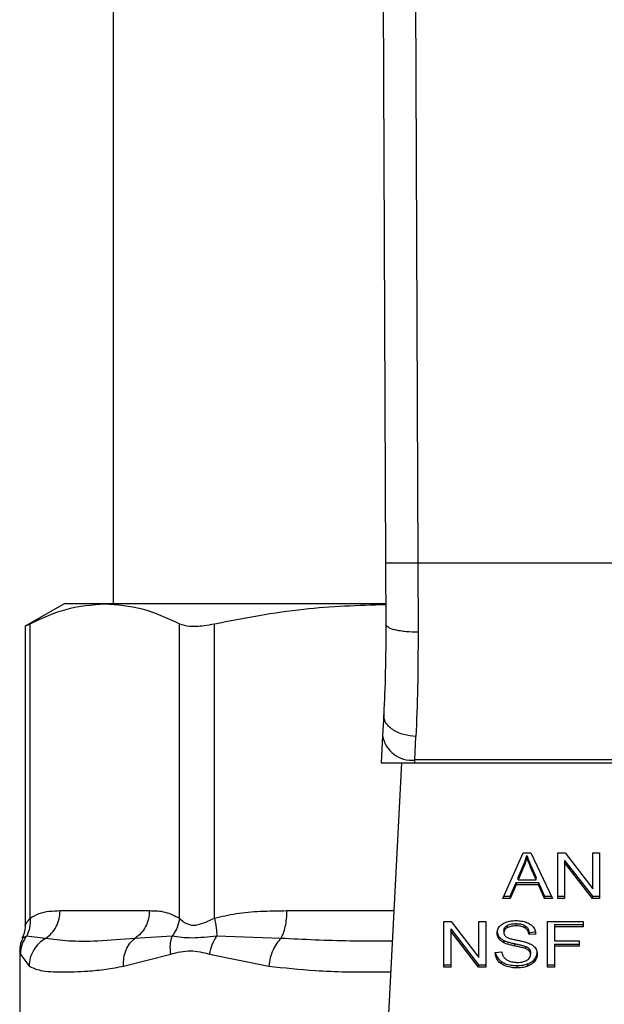
# Model space of a CAD drawing. Units: inches. Extents: x 0.4 to 10.6, y 0.4 to 8.1.
# Drawn here: x 6.1 to 6.2, y 6.7 to 6.8 of the extents above; entities that cross this region are included whole.
import ezdxf

# ---------------------------------------------------------------- set-up
doc = ezdxf.new("R2010")
doc.units = ezdxf.units.IN
doc.header["$MEASUREMENT"] = 0

msp = doc.modelspace()

# ---------------------------------------------------------------- linework, layer by layer
at = {"color": 7, "linetype": 'Continuous', "lineweight": 25}
for p, q in [((6.14279, 6.805918), (6.143072, 6.740549)), ((6.145415, 6.805929), (6.145697, 6.74056)), ((6.120931, 6.7983), (6.120931, 6.737243)), ((6.143072, 6.740549), (6.143093, 6.735576)), ((6.145697, 6.74056), (6.145718, 6.734935)), ((6.175299, 6.74056), (6.145697, 6.74056)), ((6.116928, 6.737243), (6.113771, 6.73542)), ((6.120245, 6.737243), (6.116928, 6.737243)), ((6.143051, 6.737243), (6.120245, 6.737243)), ((6.113771, 6.735446), (6.113771, 6.711122)), ((6.114171, 6.711696), (6.114171, 6.735626)), ((6.126319, 6.711696), (6.126319, 6.735626)), ((6.12916, 6.711696), (6.12916, 6.735626)), ((6.142919, 6.728231), (6.142832, 6.726544)), ((6.142832, 6.726544), (6.142717, 6.724317)), ((6.145453, 6.724553), (6.145541, 6.726461)), ((6.142717, 6.724317), (6.145441, 6.724317)), ((6.144359, 6.724317), (6.142821, 6.694574)), ((6.145441, 6.724317), (6.145453, 6.724553)), ((6.145441, 6.724317), (6.175555, 6.724317)), ((6.175542, 6.724553), (6.145453, 6.724553)), ((6.152617, 6.713292), (6.154274, 6.717004)), ((6.154274, 6.717004), (6.154883, 6.717004)), ((6.154883, 6.717004), (6.156649, 6.713292)), ((6.157082, 6.717004), (6.157665, 6.717004)), ((6.157082, 6.713292), (6.157082, 6.717004)), ((6.157665, 6.717004), (6.159928, 6.714082)), ((6.159928, 6.717004), (6.160473, 6.717004)), ((6.159928, 6.714082), (6.159928, 6.717004)), ((6.160473, 6.717004), (6.160473, 6.713292)), ((6.153848, 6.715002), (6.154328, 6.716091)), ((6.154328, 6.716091), (6.154328, 6.715905)), ((6.154565, 6.716614), (6.154565, 6.7168)), ((6.15763, 6.716397), (6.159889, 6.713478)), ((6.15763, 6.716397), (6.15763, 6.716211)), ((6.159889, 6.713292), (6.15763, 6.716211)), ((6.15763, 6.716211), (6.15763, 6.713292)), ((6.154328, 6.715905), (6.153848, 6.714816)), ((6.154869, 6.71603), (6.155316, 6.715002)), ((6.154869, 6.715844), (6.154869, 6.71603)), ((6.155316, 6.714816), (6.154869, 6.715844)), ((6.153215, 6.713478), (6.153684, 6.714602)), ((6.153684, 6.714602), (6.155496, 6.714602)), ((6.153684, 6.714602), (6.153684, 6.714416)), ((6.153848, 6.714816), (6.153848, 6.715002)), ((6.153848, 6.714816), (6.155316, 6.714816)), ((6.155316, 6.714816), (6.155316, 6.715002)), ((6.155496, 6.714602), (6.155993, 6.713478)), ((6.155496, 6.714602), (6.155496, 6.714416)), ((6.153684, 6.714416), (6.153215, 6.713292)), ((6.155496, 6.714416), (6.153684, 6.714416)), ((6.155993, 6.713292), (6.155496, 6.714416)), ((6.153215, 6.713292), (6.152617, 6.713292)), ((6.1527, 6.713478), (6.153215, 6.713478)), ((6.153215, 6.713478), (6.153215, 6.713292)), ((6.155993, 6.713478), (6.15656, 6.713478)), ((6.155993, 6.713478), (6.155993, 6.713292)), ((6.156649, 6.713292), (6.155993, 6.713292)), ((6.157082, 6.713478), (6.15763, 6.713478)), ((6.15763, 6.713292), (6.157082, 6.713292)), ((6.159889, 6.713478), (6.160473, 6.713478)), ((6.159889, 6.713478), (6.159889, 6.713292)), ((6.160473, 6.713292), (6.159889, 6.713292)), ((6.116612, 6.712309), (6.123877, 6.712309)), ((6.147822, 6.711436), (6.148406, 6.711436)), ((6.147822, 6.707724), (6.147822, 6.711436)), ((6.148406, 6.711436), (6.150669, 6.708514)), ((6.150669, 6.711436), (6.151213, 6.711436)), ((6.150669, 6.708514), (6.150669, 6.711436)), ((6.151213, 6.711436), (6.151213, 6.707724)), ((6.153691, 6.711255), (6.153691, 6.711069)), ((6.15623, 6.711436), (6.159134, 6.711436)), ((6.15623, 6.707724), (6.15623, 6.711436)), ((6.159134, 6.711436), (6.159134, 6.710998)), ((6.14837, 6.710829), (6.150629, 6.70791)), ((6.14837, 6.710829), (6.14837, 6.710644)), ((6.150629, 6.707724), (6.14837, 6.710644)), ((6.14837, 6.710644), (6.14837, 6.707724)), ((6.152699, 6.710705), (6.152699, 6.71052)), ((6.152952, 6.711101), (6.152952, 6.710915)), ((6.154428, 6.71108), (6.154428, 6.710894)), ((6.154736, 6.710543), (6.155284, 6.710579)), ((6.154736, 6.710543), (6.154736, 6.710358)), ((6.156799, 6.711184), (6.159134, 6.711184)), ((6.156799, 6.711184), (6.156799, 6.710998)), ((6.156799, 6.710998), (6.156799, 6.709849)), ((6.159134, 6.710998), (6.156799, 6.710998)), ((6.115427, 6.710053), (6.113879, 6.710236)), ((6.125724, 6.710236), (6.122692, 6.710053)), ((6.134564, 6.710053), (6.129344, 6.710236)), ((6.152293, 6.710213), (6.152293, 6.710028)), ((6.152695, 6.709887), (6.152695, 6.709702)), ((6.155284, 6.710393), (6.154736, 6.710358)), ((6.156799, 6.709849), (6.158818, 6.709849)), ((6.158818, 6.709849), (6.158818, 6.709411)), ((6.113338, 6.709051), (6.113338, 6.702082)), ((6.151986, 6.708919), (6.152524, 6.70896)), ((6.153562, 6.709629), (6.153562, 6.709443)), ((6.154449, 6.709408), (6.154449, 6.709222)), ((6.154758, 6.709206), (6.154758, 6.709021)), ((6.154862, 6.70892), (6.154862, 6.708735)), ((6.156799, 6.709596), (6.158818, 6.709596)), ((6.156799, 6.709596), (6.156799, 6.709411)), ((6.158818, 6.709411), (6.156799, 6.709411)), ((6.156799, 6.709411), (6.156799, 6.707724)), ((6.113391, 6.708776), (6.114083, 6.707797)), ((6.121776, 6.707797), (6.125612, 6.708776)), ((6.128765, 6.708776), (6.133579, 6.707797)), ((6.152476, 6.708185), (6.152476, 6.708)), ((6.155201, 6.708381), (6.155201, 6.708196)), ((6.147822, 6.70791), (6.14837, 6.70791)), ((6.14837, 6.707724), (6.147822, 6.707724)), ((6.150629, 6.70791), (6.151213, 6.70791)), ((6.150629, 6.70791), (6.150629, 6.707724)), ((6.151213, 6.707724), (6.150629, 6.707724)), ((6.153752, 6.707847), (6.153752, 6.707661)), ((6.154625, 6.707982), (6.154625, 6.707796)), ((6.15623, 6.70791), (6.156799, 6.70791)), ((6.156799, 6.707724), (6.15623, 6.707724))]:
    msp.add_line(p, q, dxfattribs=at)
at = {"color": 1, "linetype": 'Continuous', "lineweight": 25}
msp.add_line((6.135055, 6.712309), (6.143738, 6.712309), dxfattribs=at)
at = {"color": 7, "linetype": 'Continuous', "lineweight": 25}
msp.add_arc((6.145178, 6.726911), 0.002375, 188.89244, 276.65415, dxfattribs=at)
for points, knots in [([(6.145697, 6.74056), (6.145366, 6.740559), (6.144858, 6.740556), (6.144247, 6.740554), (6.143827, 6.740552), (6.143488, 6.740551), (6.143161, 6.740549), (6.143107, 6.740549), (6.143072, 6.740549)], [0, 0, 0, 0, 0.239457, 0.368361, 0.5, 0.631639, 0.760543, 1, 1, 1, 1]), ([(6.114171, 6.735626), (6.115171, 6.736089), (6.11718, 6.737019), (6.11922, 6.737168), (6.120245, 6.737243)], [0, 0, 0, 0, 0.497697, 1, 1, 1, 1]), ([(6.120245, 6.737243), (6.12126, 6.73717), (6.1233, 6.737022), (6.125309, 6.736093), (6.126319, 6.735626)], [0, 0, 0, 0, 0.497498, 1, 1, 1, 1]), ([(6.12916, 6.735626), (6.131574, 6.736092), (6.136182, 6.736982), (6.140859, 6.737131), (6.143086, 6.737201)], [0, 0, 0, 0, 0.523938, 1, 1, 1, 1]), ([(6.113822, 6.735446), (6.113821, 6.735446), (6.11382, 6.735445), (6.11406, 6.735569), (6.114171, 6.735626)], [0, 0, 0, 0, 0.539992, 1, 1, 1, 1]), ([(6.126319, 6.735626), (6.126563, 6.735544), (6.127052, 6.735381), (6.128125, 6.73543), (6.128878, 6.735573), (6.12916, 6.735626)], [0, 0, 0, 0, 0.384897, 0.770133, 1, 1, 1, 1]), ([(6.143093, 6.735576), (6.143088, 6.734254), (6.143076, 6.731605), (6.142972, 6.729357), (6.142919, 6.728231)], [0, 0, 0, 0, 0.499412, 1, 1, 1, 1]), ([(6.145718, 6.734935), (6.145386, 6.734943), (6.144876, 6.734954), (6.144264, 6.735034), (6.143844, 6.735116), (6.143507, 6.73522), (6.143182, 6.735369), (6.143128, 6.735495), (6.143093, 6.735576)], [0, 0, 0, 0, 0.24076, 0.370036, 0.501795, 0.633292, 0.761812, 1, 1, 1, 1]), ([(6.145718, 6.734935), (6.145712, 6.733406), (6.145701, 6.730358), (6.145594, 6.727757), (6.145541, 6.726461)], [0, 0, 0, 0, 0.501644, 1, 1, 1, 1]), ([(6.145541, 6.726461), (6.145204, 6.726495), (6.144686, 6.726546), (6.144066, 6.726778), (6.143641, 6.727011), (6.143303, 6.727293), (6.142984, 6.727696), (6.142945, 6.728021), (6.142919, 6.728231)], [0, 0, 0, 0, 0.23918, 0.368295, 0.500241, 0.632152, 0.761165, 1, 1, 1, 1]), ([(6.154328, 6.716091), (6.154353, 6.716149), (6.154403, 6.716266), (6.154486, 6.716502), (6.154533, 6.716681), (6.154565, 6.7168)], [0, 0, 0, 0, 0.251373, 0.502735, 1, 1, 1, 1]), ([(6.154565, 6.716614), (6.154549, 6.716554), (6.154519, 6.716434), (6.154447, 6.716196), (6.154376, 6.716021), (6.154328, 6.715905)], [0, 0, 0, 0, 0.2513516, 0.5027109, 1, 1, 1, 1]), ([(6.154565, 6.7168), (6.154592, 6.71672), (6.154648, 6.71656), (6.154751, 6.716304), (6.154827, 6.716127), (6.154869, 6.71603)], [0, 0, 0, 0, 0.308862, 0.617677, 1, 1, 1, 1]), ([(6.154869, 6.715844), (6.154835, 6.715923), (6.154767, 6.71608), (6.154662, 6.716336), (6.154599, 6.716515), (6.154565, 6.716614)], [0, 0, 0, 0, 0.3088041, 0.6176142, 1, 1, 1, 1]), ([(6.114171, 6.711696), (6.114412, 6.711834), (6.114922, 6.712124), (6.115741, 6.712281), (6.116314, 6.712299), (6.116612, 6.712309)], [0, 0, 0, 0, 0.301772, 0.635296, 1, 1, 1, 1]), ([(6.123877, 6.712309), (6.124306, 6.712305), (6.125128, 6.712297), (6.125934, 6.71189), (6.126319, 6.711696)], [0, 0, 0, 0, 0.522252, 1, 1, 1, 1]), ([(6.12916, 6.711696), (6.129744, 6.711834), (6.130973, 6.712124), (6.132952, 6.712281), (6.134334, 6.712299), (6.135055, 6.712309)], [0, 0, 0, 0, 0.301757, 0.635275, 1, 1, 1, 1]), ([(6.114171, 6.711696), (6.114178, 6.711428), (6.114191, 6.710905), (6.113982, 6.710456), (6.113879, 6.710236)], [0, 0, 0, 0, 0.512741, 1, 1, 1, 1]), ([(6.126319, 6.711696), (6.126272, 6.711435), (6.126178, 6.710912), (6.125875, 6.710462), (6.125724, 6.710236)], [0, 0, 0, 0, 0.5, 1, 1, 1, 1]), ([(6.126319, 6.711696), (6.126471, 6.71155), (6.126757, 6.711274), (6.127436, 6.711059), (6.128247, 6.711274), (6.128844, 6.71155), (6.12916, 6.711696)], [0, 0, 0, 0, 0.265151, 0.500161, 0.735046, 1, 1, 1, 1]), ([(6.12916, 6.711696), (6.129219, 6.711428), (6.129333, 6.710905), (6.12934, 6.710455), (6.129344, 6.710236)], [0, 0, 0, 0, 0.512742, 1, 1, 1, 1]), ([(6.152563, 6.711216), (6.152646, 6.711266), (6.152851, 6.711388), (6.153242, 6.711486), (6.153537, 6.711497), (6.153673, 6.711502)], [0, 0, 0, 0, 0.270318, 0.661522, 1, 1, 1, 1]), ([(6.152952, 6.711101), (6.15302, 6.711133), (6.153193, 6.711216), (6.153458, 6.71125), (6.153637, 6.711254), (6.153691, 6.711255)], [0, 0, 0, 0, 0.31258, 0.791658, 1, 1, 1, 1]), ([(6.153673, 6.711502), (6.153753, 6.7115), (6.153912, 6.711497), (6.154199, 6.711463), (6.154391, 6.711403), (6.15451, 6.711367)], [0, 0, 0, 0, 0.276365, 0.552887, 1, 1, 1, 1]), ([(6.153691, 6.711255), (6.15377, 6.711252), (6.153972, 6.711247), (6.154235, 6.711191), (6.15438, 6.711108), (6.154428, 6.71108)], [0, 0, 0, 0, 0.298299, 0.764403, 1, 1, 1, 1]), ([(6.15451, 6.711367), (6.154569, 6.711343), (6.154687, 6.711294), (6.15489, 6.711173), (6.154999, 6.711058), (6.155069, 6.710983)], [0, 0, 0, 0, 0.259481, 0.519099, 1, 1, 1, 1]), ([(6.113771, 6.711137), (6.113762, 6.710887), (6.11375, 6.710523), (6.113579, 6.710206), (6.113526, 6.710108)], [0, 0, 0, 0, 0.6875132, 1, 1, 1, 1]), ([(6.152151, 6.710479), (6.152156, 6.710554), (6.152169, 6.71074), (6.152301, 6.711004), (6.152484, 6.711152), (6.152563, 6.711216)], [0, 0, 0, 0, 0.277056, 0.688765, 1, 1, 1, 1]), ([(6.152151, 6.710665), (6.152153, 6.710623), (6.152157, 6.710539), (6.152191, 6.710385), (6.152254, 6.71028), (6.152293, 6.710213)], [0, 0, 0, 0, 0.269382, 0.538883, 1, 1, 1, 1]), ([(6.152293, 6.710028), (6.152268, 6.710066), (6.152219, 6.710142), (6.152164, 6.710294), (6.152156, 6.710407), (6.152151, 6.710479)], [0, 0, 0, 0, 0.269682, 0.539247, 1, 1, 1, 1]), ([(6.152699, 6.710705), (6.152702, 6.710746), (6.152709, 6.710841), (6.152787, 6.710985), (6.152897, 6.711062), (6.152952, 6.711101)], [0, 0, 0, 0, 0.2727303, 0.633958, 1, 1, 1, 1]), ([(6.152952, 6.710915), (6.152912, 6.710888), (6.152819, 6.710825), (6.152717, 6.710689), (6.152705, 6.710578), (6.152699, 6.71052)], [0, 0, 0, 0, 0.260681, 0.6112074, 1, 1, 1, 1]), ([(6.152699, 6.71052), (6.152701, 6.710483), (6.152706, 6.710392), (6.152762, 6.710265), (6.152848, 6.710197), (6.152883, 6.710169)], [0, 0, 0, 0, 0.2865249, 0.7110422, 1, 1, 1, 1]), ([(6.153691, 6.711069), (6.15361, 6.711067), (6.153462, 6.711063), (6.153203, 6.711027), (6.153049, 6.710958), (6.152952, 6.710915)], [0, 0, 0, 0, 0.30939, 0.566715, 1, 1, 1, 1]), ([(6.154428, 6.710894), (6.154373, 6.710925), (6.154235, 6.711003), (6.153974, 6.71106), (6.153779, 6.711066), (6.153691, 6.711069)], [0, 0, 0, 0, 0.264686, 0.665866, 1, 1, 1, 1]), ([(6.154428, 6.71108), (6.154485, 6.711033), (6.154625, 6.710919), (6.154707, 6.710724), (6.154729, 6.71059), (6.154736, 6.710543)], [0, 0, 0, 0, 0.310654, 0.761449, 1, 1, 1, 1]), ([(6.154736, 6.710358), (6.154726, 6.710418), (6.154708, 6.710526), (6.15463, 6.710703), (6.15453, 6.710824), (6.154441, 6.710886), (6.154428, 6.710894)], [0, 0, 0, 0, 0.307086, 0.550675, 0.938361, 1, 1, 1, 1]), ([(6.155069, 6.710983), (6.155105, 6.710932), (6.155177, 6.710831), (6.155257, 6.710633), (6.155274, 6.710485), (6.155284, 6.710393)], [0, 0, 0, 0, 0.276103, 0.552039, 1, 1, 1, 1]), ([(6.113584, 6.71008), (6.113539, 6.709997), (6.113365, 6.709677), (6.11335, 6.709306), (6.113338, 6.709031)], [0, 0, 0, 0, 0.2587166, 1, 1, 1, 1]), ([(6.113391, 6.708776), (6.113415, 6.709037), (6.113463, 6.709559), (6.113741, 6.710011), (6.113879, 6.710236)], [0, 0, 0, 0, 0.500002, 1, 1, 1, 1]), ([(6.115427, 6.710053), (6.115244, 6.70993), (6.114869, 6.709677), (6.114444, 6.709127), (6.11415, 6.708486), (6.114105, 6.708025), (6.114083, 6.707797)], [0, 0, 0, 0, 0.240621, 0.493113, 0.749228, 1, 1, 1, 1]), ([(6.122692, 6.710053), (6.121656, 6.709964), (6.119669, 6.709793), (6.117262, 6.7098), (6.116034, 6.709969), (6.115427, 6.710053)], [0, 0, 0, 0, 0.35543, 0.681635, 1, 1, 1, 1]), ([(6.121776, 6.707797), (6.121774, 6.708025), (6.121769, 6.708486), (6.121956, 6.709127), (6.12226, 6.709677), (6.12255, 6.70993), (6.122692, 6.710053)], [0, 0, 0, 0, 0.25077, 0.506885, 0.759376, 1, 1, 1, 1]), ([(6.125612, 6.708776), (6.125585, 6.709042), (6.125531, 6.709564), (6.12566, 6.710015), (6.125724, 6.710236)], [0, 0, 0, 0, 0.5084499, 1, 1, 1, 1]), ([(6.129344, 6.710236), (6.128648, 6.710162), (6.12721, 6.710008), (6.12623, 6.710159), (6.125724, 6.710236)], [0, 0, 0, 0, 0.48389, 1, 1, 1, 1]), ([(6.128765, 6.708776), (6.128826, 6.709037), (6.128948, 6.709559), (6.129212, 6.710011), (6.129344, 6.710236)], [0, 0, 0, 0, 0.500002, 1, 1, 1, 1]), ([(6.134564, 6.710053), (6.134447, 6.70993), (6.134206, 6.709677), (6.13391, 6.709127), (6.133681, 6.708486), (6.133613, 6.708025), (6.133579, 6.707797)], [0, 0, 0, 0, 0.240634, 0.493131, 0.749242, 1, 1, 1, 1]), ([(6.152293, 6.710213), (6.152319, 6.710181), (6.15237, 6.710116), (6.152497, 6.71), (6.152617, 6.709932), (6.152695, 6.709887)], [0, 0, 0, 0, 0.2563969, 0.5128062, 1, 1, 1, 1]), ([(6.152695, 6.709702), (6.152653, 6.709724), (6.152569, 6.70977), (6.152424, 6.709874), (6.152345, 6.709967), (6.152293, 6.710028)], [0, 0, 0, 0, 0.2563336, 0.5127295, 1, 1, 1, 1]), ([(6.152695, 6.709887), (6.152788, 6.709849), (6.15297, 6.709773), (6.153265, 6.709695), (6.153463, 6.709651), (6.153562, 6.709629)], [0, 0, 0, 0, 0.3408212, 0.6695884, 1, 1, 1, 1]), ([(6.153562, 6.709443), (6.15346, 6.709466), (6.15326, 6.70951), (6.152965, 6.709589), (6.152786, 6.709664), (6.152695, 6.709702)], [0, 0, 0, 0, 0.3387467, 0.6672539, 1, 1, 1, 1]), ([(6.152883, 6.710169), (6.152952, 6.710135), (6.153112, 6.710057), (6.153402, 6.709985), (6.153614, 6.709941), (6.15372, 6.709919)], [0, 0, 0, 0, 0.274066, 0.635279, 1, 1, 1, 1]), ([(6.15372, 6.709919), (6.153826, 6.709897), (6.154031, 6.709856), (6.154332, 6.709789), (6.15452, 6.70973), (6.154614, 6.709701)], [0, 0, 0, 0, 0.3496444, 0.6740865, 1, 1, 1, 1]), ([(6.154614, 6.709701), (6.154679, 6.709675), (6.15481, 6.709624), (6.155024, 6.709507), (6.155139, 6.709396), (6.15521, 6.709328)], [0, 0, 0, 0, 0.277895, 0.556025, 1, 1, 1, 1]), ([(6.125612, 6.708776), (6.126142, 6.708913), (6.127157, 6.709173), (6.128245, 6.708905), (6.128765, 6.708776)], [0, 0, 0, 0, 0.522083, 1, 1, 1, 1]), ([(6.152476, 6.708), (6.15239, 6.708071), (6.15218, 6.708247), (6.152019, 6.708573), (6.151996, 6.708814), (6.151986, 6.708919)], [0, 0, 0, 0, 0.278888, 0.683879, 1, 1, 1, 1]), ([(6.152011, 6.708921), (6.152015, 6.70889), (6.152035, 6.708707), (6.152173, 6.708439), (6.152394, 6.708254), (6.152476, 6.708185)], [0, 0, 0, 0, 0.1149786, 0.6732239, 1, 1, 1, 1]), ([(6.152524, 6.70896), (6.152539, 6.708867), (6.152567, 6.7087), (6.152671, 6.708549), (6.152717, 6.708481)], [0, 0, 0, 0, 0.55487, 1, 1, 1, 1]), ([(6.153562, 6.709629), (6.153675, 6.709604), (6.153882, 6.70956), (6.154181, 6.709491), (6.15436, 6.709436), (6.154449, 6.709408)], [0, 0, 0, 0, 0.378093, 0.688481, 1, 1, 1, 1]), ([(6.154449, 6.709222), (6.154395, 6.70924), (6.154226, 6.709296), (6.153927, 6.709364), (6.153684, 6.709417), (6.153562, 6.709443)], [0, 0, 0, 0, 0.189526, 0.594322, 1, 1, 1, 1]), ([(6.154449, 6.709408), (6.154483, 6.709394), (6.15455, 6.709366), (6.154661, 6.709303), (6.154721, 6.709243), (6.154758, 6.709206)], [0, 0, 0, 0, 0.275088, 0.550349, 1, 1, 1, 1]), ([(6.154758, 6.709021), (6.154736, 6.709044), (6.154693, 6.70909), (6.154591, 6.709161), (6.154504, 6.709199), (6.154449, 6.709222)], [0, 0, 0, 0, 0.275514, 0.550868, 1, 1, 1, 1]), ([(6.154758, 6.709206), (6.154776, 6.709182), (6.154812, 6.709134), (6.154852, 6.709037), (6.154858, 6.708965), (6.154862, 6.70892)], [0, 0, 0, 0, 0.274452, 0.548789, 1, 1, 1, 1]), ([(6.154862, 6.708735), (6.15486, 6.708762), (6.154858, 6.708816), (6.154831, 6.708915), (6.154786, 6.70898), (6.154758, 6.709021)], [0, 0, 0, 0, 0.274094, 0.548351, 1, 1, 1, 1]), ([(6.155201, 6.708381), (6.155235, 6.708429), (6.155305, 6.708523), (6.155392, 6.708717), (6.155405, 6.708866), (6.155413, 6.708961)], [0, 0, 0, 0, 0.264512, 0.529062, 1, 1, 1, 1]), ([(6.15521, 6.709328), (6.155247, 6.70928), (6.15532, 6.709185), (6.155397, 6.708998), (6.155407, 6.70886), (6.155413, 6.708775)], [0, 0, 0, 0, 0.280629, 0.561135, 1, 1, 1, 1]), ([(6.152476, 6.708185), (6.152571, 6.708126), (6.152801, 6.707984), (6.15325, 6.707865), (6.15359, 6.707853), (6.153752, 6.707847)], [0, 0, 0, 0, 0.271189, 0.651939, 1, 1, 1, 1]), ([(6.152717, 6.708481), (6.152747, 6.70845), (6.152808, 6.708388), (6.152951, 6.708291), (6.153075, 6.708239), (6.153153, 6.708206)], [0, 0, 0, 0, 0.271574, 0.543029, 1, 1, 1, 1]), ([(6.153153, 6.708206), (6.153206, 6.708189), (6.153314, 6.708153), (6.153528, 6.708113), (6.153689, 6.708108), (6.153791, 6.708104)], [0, 0, 0, 0, 0.269195, 0.538266, 1, 1, 1, 1]), ([(6.153791, 6.708104), (6.153877, 6.708106), (6.154032, 6.70811), (6.154291, 6.708152), (6.154471, 6.708214), (6.154567, 6.708272), (6.154579, 6.708279)], [0, 0, 0, 0, 0.306858, 0.549294, 0.945363, 1, 1, 1, 1]), ([(6.154579, 6.708279), (6.154625, 6.708312), (6.154734, 6.708389), (6.154843, 6.708548), (6.154855, 6.708672), (6.154862, 6.708735)], [0, 0, 0, 0, 0.271997, 0.63706, 1, 1, 1, 1]), ([(6.154625, 6.707982), (6.154687, 6.708007), (6.154811, 6.708058), (6.155018, 6.708186), (6.155129, 6.708305), (6.155201, 6.708381)], [0, 0, 0, 0, 0.263031, 0.526103, 1, 1, 1, 1]), ([(6.155201, 6.708196), (6.155163, 6.708153), (6.155087, 6.708067), (6.154906, 6.707921), (6.154735, 6.707845), (6.154625, 6.707796)], [0, 0, 0, 0, 0.262858, 0.525883, 1, 1, 1, 1]), ([(6.155413, 6.708775), (6.15541, 6.708722), (6.155405, 6.708615), (6.155351, 6.708416), (6.155259, 6.708282), (6.155201, 6.708196)], [0, 0, 0, 0, 0.264411, 0.528936, 1, 1, 1, 1]), ([(6.114083, 6.707797), (6.114374, 6.707666), (6.11503, 6.707372), (6.116369, 6.707321), (6.117743, 6.707334), (6.118932, 6.7074), (6.120255, 6.707519), (6.121295, 6.707709), (6.121776, 6.707797)], [0, 0, 0, 0, 0.2128303, 0.478924, 0.6044197, 0.722853, 0.8719713, 1, 1, 1, 1]), ([(6.153752, 6.707661), (6.15362, 6.707665), (6.153291, 6.707675), (6.152832, 6.707781), (6.152579, 6.707937), (6.152476, 6.708)], [0, 0, 0, 0, 0.28309, 0.709211, 1, 1, 1, 1]), ([(6.153752, 6.707847), (6.153837, 6.707848), (6.154007, 6.707852), (6.154306, 6.707885), (6.154505, 6.707946), (6.154625, 6.707982)], [0, 0, 0, 0, 0.28349, 0.567171, 1, 1, 1, 1]), ([(6.154625, 6.707796), (6.154547, 6.707771), (6.154391, 6.707721), (6.154097, 6.707671), (6.153882, 6.707665), (6.153752, 6.707661)], [0, 0, 0, 0, 0.284056, 0.567859, 1, 1, 1, 1])]:
    msp.add_open_spline(points, degree=3, knots=knots, dxfattribs=at)
for points in [[(6.115427, 6.710053), (6.115599, 6.710183), (6.115942, 6.710443), (6.116316, 6.710998), (6.116566, 6.71163), (6.116597, 6.712082), (6.116612, 6.712309)], [(6.123877, 6.712309), (6.123862, 6.712082), (6.12383, 6.71163), (6.123581, 6.710998), (6.123207, 6.710443), (6.122863, 6.710183), (6.122692, 6.710053)], [(6.134564, 6.710053), (6.134635, 6.710183), (6.134777, 6.710443), (6.134932, 6.710998), (6.135036, 6.71163), (6.135049, 6.712082), (6.135055, 6.712309)]]:
    msp.add_open_spline(points, degree=3, dxfattribs=at)
at = {"color": 1, "linetype": 'Continuous', "lineweight": 25}
for points, knots in [([(6.113771, 6.711127), (6.113771, 6.711127), (6.11374, 6.711072), (6.11385, 6.711301), (6.114059, 6.711559), (6.114171, 6.711696)], [0, 0, 0, 0, 0.000155, 0.469999, 1, 1, 1, 1]), ([(6.113879, 6.710236), (6.11367, 6.710138), (6.113453, 6.710037), (6.113562, 6.710088), (6.113565, 6.710089)], [0, 0, 0, 0, 0.967344, 1, 1, 1, 1]), ([(6.143611, 6.709838), (6.142458, 6.709831), (6.13936, 6.70981), (6.136414, 6.709959), (6.134564, 6.710053)], [0, 0, 0, 0, 0.372191, 1, 1, 1, 1]), ([(6.113341, 6.709029), (6.11334, 6.709033), (6.113322, 6.709121), (6.113358, 6.708945), (6.113391, 6.708776)], [0, 0, 0, 0, 0.0449334, 1, 1, 1, 1]), ([(6.133579, 6.707797), (6.134826, 6.707664), (6.137636, 6.707364), (6.141007, 6.707307), (6.143123, 6.707337), (6.143481, 6.707342)], [0, 0, 0, 0, 0.398658, 0.898182, 1, 1, 1, 1])]:
    msp.add_open_spline(points, degree=3, knots=knots, dxfattribs=at)

doc.saveas('drawing.dxf')
